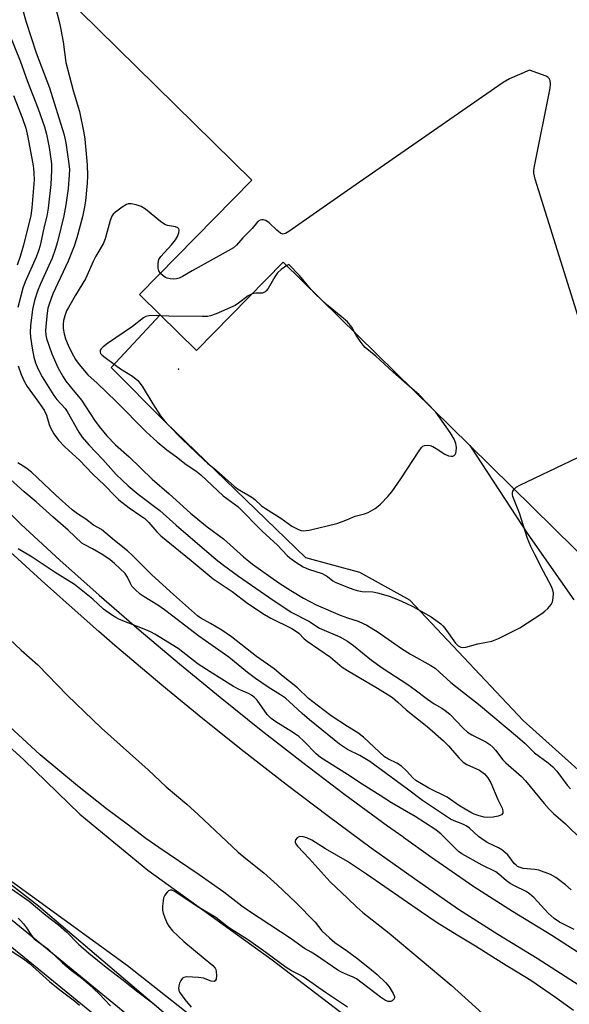
# Model space of a CAD drawing. Units: inches. Extents: x 1255764 to 1261764, y 513454 to 517454.
# Drawn here: x 1259906 to 1260064, y 514727 to 515010 of the extents above; entities that cross this region are included whole.
import ezdxf

# ---------------------------------------------------------------- set-up
doc = ezdxf.new("R2010")
doc.units = ezdxf.units.IN
doc.header["$MEASUREMENT"] = 0
for name, color, linetype in [('BLDG-Footprint', 5, 'Continuous'), ('ELEV-Spot Elevation', 7, 'Continuous'), ('NTRL-Trees', 3, 'Continuous'), ('TRANS-Parking Lot', 4, 'Continuous'), ('TRANS-Road', 130, 'Continuous'), ('TRANS-Street Sidewalk', 7, 'Continuous'), ('Undefined', 1, 'Continuous')]:
    doc.layers.add(name, color=color, linetype=linetype)

msp = doc.modelspace()

# ---------------------------------------------------------------- linework, layer by layer
at = {"layer": 'BLDG-Footprint', "elevation": 379.09}
msp.add_lwpolyline([(1260276.47, 515042.87), (1260218.63, 514983.99), (1260211.57, 514990.92), (1260200.81, 514979.96), (1260221.3, 514959.84), (1260216.23, 514954.68), (1260160.12, 514897.57), (1260135.73, 514872.74), (1260138.13, 514870.38), (1260090.98, 514822.38), (1260078.21, 514834.92), (1260083.27, 514840.07), (1260035.17, 514887.32), (1259981.6, 514939.94), (1259956.7, 514914.6), (1259946.24, 514924.87), (1259940.37, 514930.64), (1259972.61, 514963.45), (1259923, 515012.18)], dxfattribs=at)
at = {"layer": 'ELEV-Spot Elevation'}
msp.add_point((1259951.55, 514909.25, 375.17), dxfattribs=at)
at = {"layer": 'NTRL-Trees'}
msp.add_lwpolyline([(1259931.11, 514688.64), (1259899.86, 514684.47), (1259827.98, 514711.56), (1259796.73, 514730.31), (1259786.31, 514762.6), (1259794.65, 514796.97), (1259800.9, 514818.85), (1259822.77, 514824.06), (1259911.31, 514755.31), (1259952.98, 514719.89), (1259951.94, 514699.06)], close=True, dxfattribs=at)
at = {"layer": 'TRANS-Parking Lot'}
msp.add_polyline3d([(1260080.13, 514781.84, 0), (1260050.49, 514808.45, 0), (1260017.89, 514843.03, 0), (1260003.6, 514850.91, 0), (1259988.07, 514855.18, 0), (1259947.83, 514894.07, 0), (1259932.21, 514909.74, 0), (1259946.24, 514924.87, 0), (1259956.7, 514914.6, 0), (1259981.6, 514939.94, 0), (1260035.17, 514887.32, 0), (1260051.81, 514861.89, 0), (1260064.99, 514843.1, 0)], dxfattribs=at)
at = {"layer": 'TRANS-Road'}
for points in [[(1259744.93, 514943.6), (1259756.07, 514953.95), (1259775.44, 514931.18), (1259819.31, 514886.66), (1259850.69, 514855.32), (1259886.7, 514815.78), (1259907.18, 514797.21), (1259923.21, 514781.59), (1259942.71, 514765.5), (1259978.39, 514739.82), (1260012.41, 514713.93), (1260098.46, 514649.61), (1260147.04, 514633.03), (1260165.15, 514618.12), (1260198.28, 514594.31), (1260261.15, 514547.89)], [(1260221.99, 514525.61), (1260167.84, 514566.47), (1260104.43, 514611.36), (1260045.21, 514657.14), (1259987.33, 514698.33), (1259936.91, 514738.05), (1259900.51, 514764.49), (1259840.42, 514820.95), (1259805.12, 514855.36), (1259761.57, 514901.23), (1259732.02, 514931.59)]]:
    msp.add_lwpolyline(points, dxfattribs=at)
at = {"layer": 'TRANS-Street Sidewalk'}
for points in [[(1259724.79, 514923.7), (1259757.77, 514888.34), (1259780.02, 514865.92), (1259819.23, 514826.41), (1259890.42, 514762.1), (1259952.12, 514711.55), (1260055.35, 514636.09), (1260083.04, 514615.82), (1260107.26, 514598.1), (1260166.31, 514554.88), (1260296.87, 514456.15)], [(1260244.81, 514489.15), (1260163.25, 514550.83), (1260145.36, 514563.77), (1260084.2, 514608.02), (1260079.71, 514611.27), (1259988.59, 514677.19), (1259954.38, 514701.94), (1259929.68, 514722.12), (1259903.74, 514743.33), (1259880.34, 514762.45), (1259859.34, 514782.12), (1259850.57, 514790.34), (1259809.15, 514829.13), (1259800.75, 514837.68), (1259754.33, 514884.9), (1259729.38, 514912.33)], [(1259899.66, 514871.17), (1259906.34, 514864.72), (1259917.5, 514854.49), (1259928.79, 514844.42), (1259940.22, 514834.49), (1259951.78, 514824.73), (1259963.47, 514815.12), (1259975.29, 514805.67), (1259987.24, 514796.38), (1259999.32, 514787.25), (1260011.51, 514778.29), (1260015.91, 514775.14), (1260016.16, 514774.97), (1260023.83, 514769.49), (1260036.26, 514760.86), (1260047.41, 514753.78), (1260058.69, 514746.9), (1260070.87, 514739.08)], [(1260066.51, 514732.47), (1260054.49, 514740.19), (1260043.23, 514747.06), (1260031.88, 514754.27), (1260019.27, 514763.02), (1260006.87, 514771.88), (1259994.59, 514780.91), (1259982.43, 514790.1), (1259970.4, 514799.45), (1259958.49, 514808.97), (1259946.72, 514818.65), (1259935.07, 514828.48), (1259933.3, 514830.03), (1259928.68, 514834.04), (1259923.57, 514838.48), (1259912.19, 514848.62), (1259900.92, 514858.96)]]:
    msp.add_lwpolyline(points, dxfattribs=at)
at = {"layer": 'Undefined'}
for p, q in [((1259983.25, 514939.28, 376), (1259982.6, 514938.96, 376)), ((1259992.44, 514929.29, 376), (1259990.81, 514930.89, 376))]:
    msp.add_line(p, q, dxfattribs=at)
for points, elevation in [([(1259906.72, 515012.52), (1259907.79, 515008.84), (1259910.67, 515000.06), (1259914.53, 514989.95), (1259918.59, 514976.81), (1259918.92, 514975.57), (1259919.19, 514974.15), (1259919.99, 514968.82), (1259920.23, 514966.65), (1259920.2, 514964.92), (1259919.86, 514961.07), (1259919.24, 514956.44), (1259918.65, 514953.27), (1259916.82, 514945.75), (1259916.16, 514943.57), (1259915.27, 514941.11), (1259911.93, 514933.71), (1259911.05, 514931.61), (1259910.18, 514928.98), (1259909.63, 514926.4), (1259909.03, 514921.65), (1259908.98, 514919.88), (1259909.05, 514918.42), (1259909.5, 514915.27), (1259910.01, 514912.74), (1259910.47, 514911.08), (1259911.13, 514909.43), (1259912.39, 514907.1), (1259915.72, 514901.71), (1259916.6, 514900.56), (1259918.98, 514897.96), (1259919.6, 514897.16), (1259922.95, 514891.2), (1259923.91, 514889.75), (1259925.77, 514887.6), (1259929.85, 514883.36), (1259933.67, 514879.06), (1259937.08, 514875.81), (1259939.95, 514873.36), (1259946.15, 514868.68), (1259950.88, 514864.46), (1259962.38, 514854.66), (1259964.43, 514853.06), (1259968.78, 514849.89), (1259977.49, 514843.82), (1259983.92, 514839.51), (1259988.94, 514836.94), (1259992.04, 514834.99), (1259997.82, 514832.5), (1260000, 514831.27)], 382), ([(1259916.19, 515013.03), (1259917.31, 515009), (1259917.8, 515006.69), (1259918.44, 515003.22), (1259919.22, 514997.24), (1259921.33, 514989.24), (1259923.1, 514983.22), (1259924.39, 514977.1), (1259924.62, 514975.22), (1259925.28, 514967.89), (1259925.43, 514964.73), (1259925.35, 514962.67), (1259924.85, 514957.54), (1259924.59, 514955.84), (1259923.97, 514952.95), (1259922.36, 514946.92), (1259921.56, 514944.52), (1259919.87, 514940.22), (1259915.51, 514930.83), (1259914.38, 514927.91), (1259914.07, 514926.8), (1259913.81, 514925.36), (1259913.42, 514921.63), (1259913.35, 514920.2), (1259913.45, 514919.07), (1259913.68, 514918.06), (1259915.18, 514913.68), (1259917.04, 514909.51), (1259918.45, 514907.02), (1259919.24, 514905.84), (1259920.43, 514904.28), (1259923.7, 514900.41), (1259927.46, 514894.64), (1259928.81, 514892.8), (1259930.95, 514890.14), (1259933.46, 514887.51), (1259937.4, 514884.14), (1259943.95, 514877.68), (1259948.89, 514873.53), (1259954.94, 514867.98), (1259959.72, 514864.01), (1259964.42, 514860.59), (1259970.19, 514855.43), (1259972.75, 514853.34), (1259980.34, 514848.01), (1259983.78, 514845.78), (1259987.45, 514843.56), (1259991.06, 514841.69), (1259997.95, 514838.67), (1260000, 514837.92)], 380), ([(1259903.06, 515005.29), (1259906.1, 514997.76), (1259908.17, 514991.83), (1259911.24, 514983.99), (1259913.04, 514978.76), (1259913.62, 514976.68), (1259914.43, 514972.89), (1259915.08, 514968.19), (1259915.12, 514966.37), (1259914.85, 514962.25), (1259914.14, 514955.42), (1259913.78, 514953.2), (1259912.99, 514950.22), (1259911.8, 514944.75), (1259911.38, 514943.19), (1259910.66, 514941.41), (1259907.49, 514934.31), (1259906.82, 514932.5), (1259905.47, 514926.92)], 384), ([(1260052.29, 514995.06), (1260046.53, 514992.52), (1260044.72, 514991.48), (1260000, 514960.49)], 378), ([(1260070.65, 514910.27), (1260053.94, 514963.73), (1260053.52, 514965.45), (1260053.5, 514966.33), (1260053.67, 514967.5), (1260058.17, 514989.85), (1260058.29, 514991), (1260058.2, 514992.04), (1260057.93, 514992.7), (1260057.56, 514993.04), (1260057.08, 514993.31), (1260052.29, 514995.06)], 378), ([(1259904.15, 514987.74), (1259906.81, 514981.14), (1259907.68, 514978.37), (1259908.3, 514975.83), (1259909.65, 514968.66), (1259909.94, 514966.93), (1259910.06, 514965.53), (1259910.08, 514963.58), (1259909.93, 514961.29), (1259909.49, 514955.52), (1259909.16, 514953.31), (1259907.08, 514944.86), (1259906.06, 514941.55), (1259905.21, 514939.13)], 386), ([(1260000, 514960.49), (1259983.19, 514948.78), (1259982.22, 514948.2), (1259981.5, 514948.03), (1259980.82, 514948.29), (1259979.72, 514949.18), (1259977.53, 514951.2), (1259976.63, 514951.88), (1259975.9, 514952.13), (1259975.41, 514952.11), (1259974.93, 514951.98), (1259974.29, 514951.59), (1259972.71, 514949.66), (1259969.99, 514946.95), (1259968.16, 514944.88), (1259967.29, 514944.1), (1259965.78, 514943.18), (1259955.42, 514937.45), (1259952.69, 514935.84), (1259951.73, 514935.4), (1259950.99, 514935.19), (1259950.19, 514935.13), (1259949.11, 514935.22), (1259948.32, 514935.38), (1259947.81, 514935.58), (1259947.09, 514936.03), (1259946.33, 514936.7)], 378), ([(1259946.33, 514936.7), (1259945.86, 514937.46), (1259945.7, 514938.26), (1259945.69, 514939.68), (1259945.91, 514940.75), (1259946.48, 514941.61), (1259949.57, 514944.98), (1259950.67, 514946.35), (1259951.21, 514947.36), (1259951.59, 514948.41), (1259951.73, 514949.14), (1259951.65, 514949.55), (1259951.38, 514949.82), (1259950.72, 514950.1), (1259948.36, 514950.45), (1259947.6, 514950.76), (1259946.4, 514951.59), (1259942.02, 514955.15), (1259940.78, 514955.92), (1259939.37, 514956.38), (1259937.94, 514956.69), (1259937.12, 514956.69), (1259936.6, 514956.51), (1259935.36, 514955.75), (1259933.45, 514954.33), (1259932.82, 514953.74), (1259932.4, 514953.14), (1259931.92, 514951.9), (1259930.53, 514946.7), (1259929.9, 514945.18), (1259927.83, 514941.68), (1259927, 514940.12), (1259924.81, 514935.2), (1259921.94, 514930.5), (1259919.94, 514927), (1259919.44, 514925.96), (1259918.9, 514924.59), (1259918.55, 514923.24), (1259918.43, 514922.14), (1259918.47, 514920.97), (1259918.75, 514919.38), (1259919.14, 514918.01), (1259919.85, 514916.14), (1259920.82, 514914.13), (1259921.97, 514912.06), (1259923, 514910.61), (1259925.51, 514907.64), (1259928.16, 514905.28), (1259933.62, 514900), (1259942.28, 514891.33), (1259945.46, 514888.44), (1259948.21, 514886.12), (1259950.97, 514884.1), (1259953.74, 514881.95), (1259956.47, 514880.1), (1259957.98, 514878.94), (1259964.35, 514872.96), (1259968.53, 514869.85), (1259975.56, 514862.8), (1259979.92, 514858.79), (1259982.69, 514855.84), (1259983.47, 514855.1), (1259985.19, 514853.85), (1259987.29, 514852.58), (1259988.86, 514851.89), (1259992.77, 514850.61), (1259994.26, 514849.78), (1259995.88, 514848.52), (1259996.53, 514848.12), (1260000, 514846.7)], 378), ([(1259982.6, 514938.96), (1259981.04, 514937.89), (1259979.99, 514936.94), (1259979.16, 514935.74), (1259977.24, 514932.42), (1259976.73, 514931.74), (1259976.42, 514931.44), (1259976.06, 514931.22), (1259975.67, 514931.11), (1259973.78, 514931.09), (1259972.65, 514930.83)], 376), ([(1259990.81, 514930.89), (1259989.44, 514932.35), (1259986.22, 514936.14), (1259983.25, 514939.28)], 376), ([(1259972.65, 514930.83), (1259971.56, 514930.3), (1259968.77, 514928.15), (1259967.77, 514927.53), (1259962.39, 514925.1), (1259960.74, 514924.52), (1259959.86, 514924.42), (1259958.37, 514924.4), (1259948.79, 514924.5), (1259946.5, 514924.61)], 376), ([(1260000, 514922.83), (1259998.27, 514924.38), (1259994.05, 514927.8), (1259992.44, 514929.29)], 376), ([(1259946.5, 514924.61), (1259945.1, 514924.67), (1259943.05, 514924.54), (1259942.21, 514924.37), (1259941.48, 514924.03), (1259938.37, 514921.51), (1259931.2, 514916.65), (1259929.87, 514915.64), (1259929.33, 514915.1), (1259929.09, 514914.71), (1259929.04, 514914.18), (1259929.19, 514913.8), (1259929.52, 514913.4), (1259930.15, 514912.85), (1259933.44, 514910.38), (1259934.87, 514909.39), (1259938.31, 514907.28), (1259939.85, 514906.01), (1259941.12, 514904.36), (1259944.16, 514899.34), (1259946.4, 514895.92), (1259947.52, 514894.47), (1259948.65, 514893.21), (1259952.49, 514889.3), (1259958.85, 514883.21), (1259959.89, 514882.28), (1259962.37, 514880.3), (1259967.52, 514875.65), (1259968.51, 514874.97), (1259972.61, 514872.55), (1259973.46, 514871.89), (1259975.39, 514870.1), (1259976.51, 514869.29), (1259980.92, 514866.51), (1259984.09, 514864.24), (1259985.96, 514863.31), (1259986.78, 514863.02), (1259987.34, 514862.91), (1259988.18, 514862.94), (1259989.03, 514863.1), (1259997.01, 514865.01), (1259998.31, 514865.44), (1260000, 514866.17)], 376), ([(1260002.05, 514919.85), (1260001.29, 514921.27), (1260000, 514922.83)], 376), ([(1260017.87, 514904.31), (1260013.12, 514908.43), (1260008.21, 514912.97), (1260005.12, 514915.52), (1260004.54, 514916.16), (1260003.67, 514917.31), (1260002.69, 514918.75), (1260002.05, 514919.85)], 376), ([(1259905.56, 514910.22), (1259906.42, 514907.77), (1259907.3, 514905.64), (1259908.11, 514904.31), (1259911.19, 514900.12), (1259912.94, 514897.51), (1259913.63, 514896.08), (1259914.44, 514893.38), (1259914.79, 514892.46), (1259915.78, 514890.75), (1259917.07, 514888.9), (1259918.94, 514887), (1259923.17, 514883.16), (1259926.99, 514879.11), (1259930.27, 514875.96), (1259933.23, 514872.88), (1259934.37, 514871.8), (1259937.41, 514869.44), (1259940.75, 514867.22), (1259941.83, 514866.4), (1259943.03, 514865.29), (1259945.33, 514862.56), (1259946.47, 514861.45), (1259955.15, 514854.4), (1259961.48, 514849.15), (1259966.93, 514845.44), (1259971.44, 514842.06), (1259976.23, 514838.91), (1259978, 514837.87), (1259984.04, 514834.82), (1259985.44, 514834.01), (1259986.04, 514833.52), (1259987.62, 514831.94), (1259988.49, 514831.19), (1259995.17, 514826.61), (1259998.51, 514823.81), (1260000, 514822.78)], 384), ([(1260025.39, 514896.93), (1260020.47, 514902.02), (1260017.87, 514904.31)], 376), ([(1260000, 514866.17), (1260002.25, 514867.12), (1260004.91, 514867.8), (1260006, 514868.17), (1260007.94, 514869.27), (1260008.85, 514869.92), (1260009.48, 514870.49), (1260011.65, 514872.74), (1260012.74, 514874.05), (1260015.33, 514877.84), (1260020.62, 514885.85), (1260021.32, 514886.79), (1260021.71, 514887.15), (1260022.16, 514887.36), (1260022.92, 514887.42), (1260023.72, 514887.33), (1260024.52, 514887.11), (1260025.53, 514886.55), (1260027.98, 514884.9), (1260029.04, 514884.41), (1260029.79, 514884.3), (1260030.26, 514884.34), (1260030.67, 514884.49), (1260030.95, 514884.76), (1260031.15, 514885.16), (1260031.27, 514885.65), (1260031.31, 514886.8), (1260031.13, 514887.94), (1260030.69, 514889.16), (1260029.53, 514891.11), (1260025.39, 514896.93)], 376), ([(1260047.9, 514874.82), (1260048.49, 514875.37), (1260049.52, 514875.96), (1260074.59, 514887.97)], 378), ([(1260000, 514806.79), (1259995.39, 514809.82), (1259991.29, 514812.82), (1259988.88, 514814.8), (1259985.69, 514817.81), (1259981.13, 514821.45), (1259979.03, 514823.33), (1259973.89, 514826.82), (1259966.71, 514832.47), (1259963.97, 514834.34), (1259960.68, 514836.33), (1259957.99, 514837.81), (1259956.99, 514838.51), (1259950.06, 514844.58), (1259943.92, 514850.25), (1259938.35, 514855.79), (1259936.86, 514857.15), (1259933.16, 514860.1), (1259929.41, 514863.28), (1259927.19, 514864.49), (1259924.94, 514866.22), (1259922.56, 514867.75), (1259921.05, 514868.89), (1259916.32, 514873.08), (1259909.39, 514879.69), (1259907.72, 514880.95), (1259905.46, 514882.37)], 384), ([(1260000, 514800.1), (1259997.76, 514801.69), (1259989.18, 514808.65), (1259987.01, 514810.51), (1259983.44, 514813.86), (1259982.25, 514814.87), (1259980.81, 514815.87), (1259977.25, 514818.04), (1259973.61, 514820.53), (1259971.33, 514822.26), (1259965.99, 514826.67), (1259957.34, 514832.62), (1259949.57, 514838.71), (1259947.53, 514840.23), (1259945.64, 514841.52), (1259941.67, 514843.92), (1259940.51, 514844.72), (1259939.06, 514846.03), (1259938.14, 514847.05), (1259937.72, 514847.75), (1259936.89, 514849.62), (1259936.19, 514850.62), (1259933.18, 514853.53), (1259931.95, 514854.52), (1259929.81, 514855.96), (1259926.86, 514857.67), (1259924.5, 514858.92), (1259923.79, 514859.39), (1259919.9, 514863.09), (1259915.44, 514866.89), (1259910.7, 514871.19), (1259907.24, 514874.04), (1259902.26, 514878.61)], 382), ([(1260000, 514846.7), (1260001.53, 514846.11), (1260002.84, 514845.72), (1260004.26, 514845.52), (1260007.36, 514845.37), (1260008.67, 514845.12), (1260010.37, 514844.65), (1260012.04, 514844.11), (1260014.69, 514843.05), (1260016.79, 514842.16), (1260018.83, 514841.17), (1260024.02, 514838.19), (1260025.44, 514837.23), (1260026.79, 514836.19), (1260027.39, 514835.6), (1260027.94, 514834.92), (1260031.01, 514830.62), (1260031.78, 514829.91), (1260032.57, 514829.53), (1260033.13, 514829.44), (1260033.99, 514829.51), (1260037.45, 514830.43), (1260041.47, 514831.18), (1260043.37, 514832), (1260049.49, 514835.08), (1260055.78, 514839.12), (1260056.7, 514839.83), (1260057.55, 514840.64), (1260058.49, 514841.73), (1260058.88, 514842.47), (1260059.1, 514843.58), (1260059.16, 514845.02), (1260059.02, 514845.86), (1260058.59, 514846.91), (1260056.25, 514851.26), (1260053.81, 514856.05), (1260052.65, 514858.41), (1260051.67, 514860.68), (1260049.43, 514867.98), (1260047.47, 514872.77), (1260047.36, 514873.29), (1260047.36, 514873.79), (1260047.51, 514874.23), (1260047.9, 514874.82)], 378), ([(1260000, 514792.97), (1259992.27, 514797.86), (1259991.03, 514798.95), (1259987.53, 514802.55), (1259986.06, 514803.83), (1259984.27, 514805.13), (1259979.5, 514808.06), (1259978.1, 514809.05), (1259976.95, 514810.22), (1259974.09, 514814.29), (1259973.33, 514815.07), (1259972.5, 514815.73), (1259971.62, 514816.24), (1259969.12, 514817.3), (1259967.29, 514818.24), (1259960.62, 514822.39), (1259957.23, 514824.67), (1259951.45, 514829.09), (1259944.77, 514833.23), (1259943.52, 514833.89), (1259942.21, 514834.47), (1259934.56, 514837.46), (1259933.54, 514837.99), (1259932.33, 514838.76), (1259930, 514840.42), (1259926.99, 514843.31), (1259921.68, 514847.45), (1259916.1, 514850.91), (1259909.53, 514855.32), (1259905.51, 514857.73)], 380), ([(1260000, 514837.92), (1260003.07, 514836.93), (1260004.58, 514836.31), (1260005.59, 514835.77), (1260008.8, 514833.79), (1260015.57, 514829.13), (1260018.14, 514827.45), (1260024, 514824.27), (1260025.23, 514823.48), (1260029.67, 514819.39), (1260033.33, 514816.46), (1260037.67, 514813.19), (1260048.8, 514803.77), (1260051.01, 514801.84), (1260053.71, 514799.2), (1260057.6, 514796.31), (1260058.94, 514795.21), (1260060.08, 514793.95), (1260063.04, 514789.89), (1260064.03, 514788.9)], 380), ([(1259898.05, 514836.36), (1259906.4, 514828.69), (1259911.19, 514824.46), (1259919.59, 514815.77), (1259929.48, 514806.24), (1259942.84, 514794.27), (1259947.97, 514789.46), (1259953.9, 514784.42), (1259957.14, 514781.53), (1259968.66, 514770.69), (1259970.85, 514768.84), (1259976.01, 514764.78), (1259979.86, 514761.34), (1259985.24, 514756.28), (1259990.72, 514750.57), (1259992.72, 514748.17), (1259994.85, 514746.12), (1259996.45, 514744.8), (1260000, 514742.27)], 380), ([(1260000, 514831.27), (1260001.79, 514829.95), (1260006.94, 514825.79), (1260009.97, 514823.59), (1260017.33, 514818.77), (1260019.44, 514817.26), (1260023.01, 514814.54), (1260024.94, 514813.28), (1260027.15, 514812), (1260028.09, 514811.35), (1260029.39, 514810.24), (1260033.22, 514806.28), (1260034.52, 514805.13), (1260035.74, 514804.37), (1260039.7, 514802.38), (1260040.89, 514801.58), (1260041.74, 514800.85), (1260042.51, 514799.97), (1260044.66, 514797.19), (1260045.47, 514796.3), (1260049.97, 514792.37), (1260051.13, 514791.2), (1260056.47, 514784.69), (1260057.95, 514783), (1260059.17, 514781.81), (1260062.64, 514778.79), (1260067.36, 514774.18)], 382), ([(1260000, 514822.78), (1260008.62, 514817.78), (1260012.95, 514815.03), (1260014.51, 514813.74), (1260016.88, 514811.54), (1260022.94, 514806.71), (1260027.59, 514802.68), (1260029.07, 514801.18), (1260032.02, 514797.71), (1260033.26, 514796.49), (1260034.31, 514795.83), (1260037.95, 514794.18), (1260039.36, 514793.13), (1260040.34, 514792.05), (1260041.18, 514790.54), (1260043.2, 514785.85), (1260044.39, 514783.34), (1260044.64, 514782.55), (1260044.63, 514781.87), (1260044.2, 514781.43), (1260043.29, 514781.04), (1260041.83, 514780.77), (1260040.1, 514780.64), (1260039.24, 514780.73), (1260037.83, 514781.1), (1260036.44, 514781.58), (1260035.4, 514782.08), (1260032.2, 514783.96), (1260028.6, 514786.47), (1260023.41, 514789.03), (1260019.68, 514791.28), (1260018.75, 514792.03), (1260017.01, 514794.02), (1260015.5, 514795.33), (1260014.17, 514796.23), (1260011.77, 514797.37), (1260010.66, 514798.08), (1260004.65, 514803.67), (1260002.99, 514804.9), (1260000, 514806.79)], 384), ([(1260000, 514735.5), (1259998.47, 514736.14), (1259997.24, 514736.85), (1259990.82, 514741.26), (1259989.58, 514742.04), (1259987.69, 514743.08), (1259983.83, 514745.87), (1259971.65, 514753.89), (1259969.74, 514755.24), (1259964.54, 514759.18), (1259957.51, 514764.19), (1259945.89, 514772.02), (1259942.16, 514774.63), (1259936.81, 514778.76), (1259930.85, 514783.09), (1259922.54, 514789.69), (1259911.88, 514798.57), (1259901.83, 514807.87)], 380), ([(1260064.23, 514759.86), (1260062.6, 514761.33), (1260059.85, 514763.44), (1260058.29, 514764.25), (1260054.92, 514765.5), (1260053.8, 514765.74), (1260050.43, 514766.03), (1260049.61, 514766.25), (1260048.84, 514766.62), (1260048.42, 514766.93), (1260047.89, 514767.48), (1260046.03, 514769.88), (1260044.31, 514771.36), (1260043.35, 514771.93), (1260040.32, 514773.4), (1260039.24, 514774.03), (1260037.63, 514775.23), (1260035.1, 514777.54), (1260034.08, 514778.28), (1260033.1, 514778.75), (1260030.66, 514779.68), (1260029.65, 514780.2), (1260021.56, 514785.51), (1260017.3, 514788.75), (1260006.47, 514796.73), (1260003.6, 514798.38), (1260000, 514800.1)], 382), ([(1260065.05, 514748.49), (1260060.92, 514750.63), (1260059.33, 514751.68), (1260057.68, 514753.15), (1260053.63, 514757.63), (1260052.31, 514758.77), (1260051.32, 514759.37), (1260048, 514761.02), (1260046.76, 514761.72), (1260045.72, 514762.5), (1260043.5, 514764.39), (1260042.59, 514765.05), (1260038.72, 514766.93), (1260032.82, 514770.21), (1260031.87, 514770.93), (1260030.83, 514771.89), (1260026.96, 514775.88), (1260025.4, 514777.12), (1260019.44, 514780.93), (1260012.63, 514784.82), (1260009.4, 514786.97), (1260004.22, 514790.17), (1260000, 514792.97)], 380), ([(1260000, 514768.03), (1259993.7, 514771.66), (1259989.76, 514774.09), (1259988.36, 514774.79), (1259987.28, 514775.13), (1259986.23, 514775.16), (1259985.57, 514774.81), (1259985.11, 514774.21), (1259984.99, 514773.75), (1259985.02, 514773.51), (1259985.21, 514773.04), (1259985.68, 514772.44), (1259989.07, 514768.91), (1259995.09, 514762.22), (1260000, 514757.49)], 378), ([(1260064.94, 514725.23), (1260059.71, 514728.96), (1260052.64, 514733.85), (1260044.35, 514738.9), (1260036.82, 514743.72), (1260031.47, 514746.89), (1260025.81, 514750.45), (1260021.25, 514753.47), (1260005.5, 514764.34), (1260000, 514768.03)], 378), ([(1259902.63, 514760.89), (1259908.64, 514756.65), (1259913.44, 514752.65), (1259917.14, 514749.81), (1259919.49, 514747.73), (1259922.88, 514744.33), (1259925.84, 514741.74), (1259930.81, 514737.71), (1259935.69, 514733.98), (1259939.49, 514730.87), (1259944.5, 514727.19), (1259948.03, 514724.08)], 380), ([(1260000, 514726.23), (1259993.71, 514730.4), (1259987.3, 514734.91), (1259986.23, 514735.53), (1259983.97, 514736.66), (1259982.46, 514737.61), (1259976.57, 514741.94), (1259971.63, 514745.46), (1259965.87, 514749.1), (1259962.24, 514751.93), (1259956.93, 514755.07), (1259950.51, 514759.43), (1259949.65, 514759.83), (1259949.11, 514759.79), (1259948.69, 514759.56), (1259948.3, 514759.21), (1259947.61, 514758.35), (1259947.28, 514757.56), (1259947.11, 514756.7), (1259946.95, 514755.23), (1259946.96, 514754.06), (1259947.15, 514753.22), (1259947.63, 514751.85), (1259948.3, 514750.23), (1259948.72, 514749.47), (1259949.86, 514748.15), (1259953.04, 514745.05), (1259961.42, 514738.22), (1259962.03, 514737.44), (1259962.24, 514737.02), (1259962.37, 514736.48), (1259962.44, 514735.35), (1259962.35, 514734.29), (1259962.08, 514733.74), (1259961.76, 514733.62), (1259960.88, 514733.72), (1259958.72, 514734.5), (1259957.31, 514734.76), (1259953.87, 514734.91), (1259953.1, 514734.77), (1259952.69, 514734.52), (1259952.23, 514733.89), (1259951.87, 514733.13), (1259951.59, 514732.34), (1259951.5, 514731.56), (1259951.63, 514731.06), (1259951.87, 514730.57), (1259953.32, 514728.43), (1259955.15, 514726.27)], 378), ([(1260000, 514757.49), (1260002.69, 514754.92), (1260004.4, 514753.4), (1260012.01, 514747.48), (1260029.84, 514732.57), (1260038.83, 514724.45), (1260043.13, 514721.17), (1260046.68, 514718.31), (1260050.75, 514714.72), (1260053.43, 514712.16), (1260060.2, 514705.13), (1260063.61, 514701.97), (1260070.82, 514693.58)], 378), ([(1259905.5, 514751.75), (1259906.3, 514751), (1259907.03, 514750.13), (1259907.87, 514748.99), (1259909.32, 514746.75), (1259910.07, 514745.86), (1259911.22, 514744.95), (1259914.08, 514742.98), (1259918.28, 514738.92), (1259920.77, 514736.84), (1259924.18, 514734.23), (1259925.75, 514732.89), (1259928.81, 514730.09), (1259931.99, 514726.57)], 382), ([(1259901.85, 514743.43), (1259907.01, 514740.08), (1259908.64, 514738.87), (1259914.56, 514733.57), (1259917.51, 514731.15), (1259921.67, 514728.03), (1259923.14, 514726.8)], 384), ([(1260000, 514742.27), (1260002.97, 514740.08), (1260006.91, 514736.97), (1260008.52, 514735.56), (1260011.02, 514733.16), (1260011.96, 514732.07), (1260013.19, 514730.18), (1260013.55, 514729.24), (1260013.55, 514729.02), (1260013.39, 514728.59), (1260012.88, 514728.06), (1260012.44, 514727.86), (1260011.72, 514727.88), (1260010.98, 514728.14), (1260009.5, 514729.1), (1260002.6, 514734.34), (1260001.63, 514734.86), (1260000, 514735.5)], 380)]:
    msp.add_lwpolyline(points, dxfattribs=dict(at, elevation=elevation))

doc.saveas('drawing.dxf')
